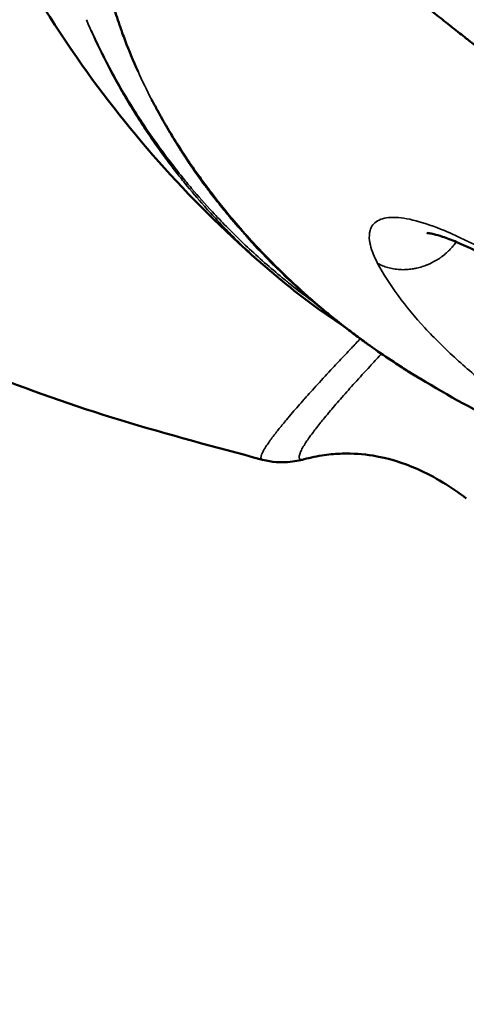
# Model space of a CAD drawing. Units: millimetres. Extents: x 13780 to 50369, y 28193 to 35852.
# Drawn here: x 31905 to 31913, y 29583 to 29600 of the extents above; entities that cross this region are included whole.
import ezdxf

# ---------------------------------------------------------------- set-up
doc = ezdxf.new("R2010")
doc.units = ezdxf.units.MM
doc.layers.add('MD_Visible', color=7, linetype='Continuous', lineweight=50)
doc.layers.add('MD_Visible Narrow', color=7, linetype='Continuous', lineweight=35)
doc.styles.get("Standard").update_dxf_attribs({"font": 'arial.ttf'})
doc.dimstyles.new('asd', dxfattribs={"dimtxt": 300, "dimasz": 200, "dimexe": 1.25, "dimexo": 0.625, "dimgap": 80, "dimtad": 1, "dimdec": 0, "dimlfac": 0.1, "dimrnd": 5, "dimtxsty": 'Standard', "dimcen": 0, "dimse1": 1, "dimse2": 1, "dimclre": 6, "dimadec": 0, "dimazin": 0, "dimtfac": 1, "dimtdec": 0, "dimtix": 1, "dimtmove": 2, "dimatfit": 3, "dimfxl": 1, "dimarcsym": 0})

# ---------------------------------------------------------------- blocks, each defined once
blk = doc.blocks.new('*D16')
at = {"color": 0, "lineweight": -2, "transparency": 16777216}
blk.add_line((28225.768, 34275.129), (28225.768, 29412.217), dxfattribs=at)
at = {"color": 0, "transparency": 16777216}
for points in [[(28192.435, 34275.129), (28259.101, 34275.129), (28225.768, 34475.129)], [(28192.435, 29412.217), (28259.101, 29412.217), (28225.768, 29212.217)]]:
    blk.add_solid(points, dxfattribs=at)
at = {"layer": 'Defpoints', "color": 0, "transparency": 16777216}
for p in [(32725.62, 34475.129), (28225.768, 29212.217), (28525.756, 29212.217)]:
    blk.add_point(p, dxfattribs=at)
at = {"color": 0, "transparency": 16777216, "insert": (27992.596, 31843.673), "char_height": 300, "attachment_point": 5, "rotation": 90}
blk.add_mtext('525', dxfattribs=at)
blk = doc.blocks.new('*D17')
at = {"color": 0, "lineweight": -2, "transparency": 16777216}
blk.add_line((28725.757, 34774.97), (38589.366, 34774.97), dxfattribs=at)
at = {"color": 0, "transparency": 16777216}
for points in [[(28725.757, 34808.303), (28725.757, 34741.636), (28525.757, 34774.97)], [(38589.366, 34808.303), (38589.366, 34741.636), (38789.366, 34774.97)]]:
    blk.add_solid(points, dxfattribs=at)
at = {"layer": 'Defpoints', "color": 0, "transparency": 16777216}
for p in [(38789.366, 34774.97), (38789.366, 29404.9), (28525.757, 29220.217)]:
    blk.add_point(p, dxfattribs=at)
at = {"color": 0, "transparency": 16777216, "insert": (33657.561, 35008.142), "char_height": 300, "attachment_point": 5}
blk.add_mtext('1025', dxfattribs=at)

msp = doc.modelspace()

# ---------------------------------------------------------------- linework, layer by layer
at = {"layer": 'MD_Visible'}
for points, knots in [([(31909.815, 29595.413), (31908.547, 29596.471), (31907.398, 29597.71), (31905.367, 29600.53), (31904.522, 29602.147), (31903.72, 29604.197), (31903.571, 29604.604), (31903.34, 29605.295), (31903.253, 29605.571), (31903.138, 29605.975), (31903.101, 29606.109), (31903.027, 29606.398), (31902.989, 29606.555), (31902.93, 29606.816), (31902.909, 29606.916), (31902.848, 29607.205), (31902.811, 29607.39), (31902.749, 29607.708), (31902.721, 29607.851), (31902.635, 29608.311), (31902.579, 29608.634), (31902.485, 29609.227), (31902.445, 29609.5), (31902.408, 29609.773)], [0, 0, 0, 0, 0.496596, 0.496596, 1.04531, 1.04531, 1.179773, 1.179773, 1.264652, 1.264652, 1.30865, 1.30865, 1.359376, 1.359376, 1.390403, 1.390403, 1.447976, 1.447976, 1.493171, 1.493171, 1.590607, 1.590607, 1.673427, 1.673427, 1.673427, 1.673427]), ([(31909.533, 29592.19), (31907.862, 29592.634), (31906.156, 29593.094), (31903.393, 29594.263), (31902.298, 29594.934), (31900.305, 29596.622), (31899.421, 29597.661), (31898.432, 29599.278), (31898.155, 29599.823), (31897.568, 29601.207), (31897.346, 29602.013), (31897.083, 29603.257), (31897.009, 29603.746), (31896.952, 29604.21)], [0, 0, 0, 0, 0.539586, 0.539586, 0.947396, 0.947396, 1.373289, 1.373289, 1.580361, 1.580361, 1.918786, 1.918786, 2.18345, 2.18345, 2.18345, 2.18345]), ([(31907.555, 29603.479), (31907.462, 29603.479), (31907.376, 29603.467), (31907.258, 29603.429), (31907.22, 29603.414), (31907.176, 29603.391), (31907.168, 29603.387), (31907.15, 29603.377), (31907.14, 29603.371), (31907.122, 29603.36), (31907.114, 29603.354), (31907.097, 29603.343), (31907.088, 29603.336), (31907.05, 29603.308), (31907.021, 29603.282), (31906.979, 29603.24), (31906.965, 29603.225), (31906.945, 29603.201), (31906.938, 29603.193), (31906.928, 29603.18), (31906.924, 29603.176), (31906.918, 29603.167), (31906.914, 29603.162), (31906.902, 29603.146), (31906.892, 29603.133), (31906.871, 29603.1), (31906.859, 29603.081), (31906.836, 29603.043), (31906.826, 29603.024), (31906.81, 29602.994), (31906.805, 29602.984), (31906.797, 29602.968), (31906.795, 29602.962), (31906.791, 29602.954), (31906.79, 29602.952), (31906.787, 29602.946), (31906.786, 29602.942), (31906.771, 29602.909), (31906.756, 29602.873), (31906.733, 29602.811), (31906.726, 29602.788), (31906.716, 29602.756), (31906.713, 29602.748), (31906.71, 29602.736), (31906.708, 29602.731), (31906.705, 29602.721), (31906.703, 29602.714), (31906.7, 29602.701), (31906.698, 29602.693), (31906.684, 29602.641), (31906.673, 29602.594), (31906.659, 29602.524), (31906.655, 29602.501), (31906.65, 29602.466), (31906.648, 29602.454), (31906.644, 29602.431), (31906.643, 29602.42), (31906.636, 29602.369), (31906.631, 29602.33), (31906.622, 29602.228), (31906.618, 29602.165), (31906.613, 29602.05), (31906.613, 29601.998), (31906.613, 29601.92), (31906.613, 29601.894), (31906.614, 29601.855), (31906.615, 29601.842), (31906.615, 29601.817), (31906.616, 29601.805), (31906.621, 29601.678), (31906.629, 29601.564), (31906.648, 29601.388), (31906.656, 29601.324), (31906.671, 29601.215), (31906.678, 29601.17), (31906.703, 29601.017), (31906.724, 29600.906), (31906.754, 29600.767), (31906.759, 29600.741), (31906.772, 29600.684), (31906.78, 29600.652), (31906.795, 29600.59), (31906.802, 29600.561), (31906.813, 29600.516), (31906.817, 29600.501), (31906.823, 29600.479), (31906.825, 29600.472), (31906.829, 29600.457), (31906.831, 29600.448), (31906.857, 29600.353), (31906.883, 29600.262), (31906.917, 29600.149), (31906.923, 29600.13), (31906.947, 29600.055), (31906.966, 29599.997), (31906.996, 29599.908), (31907.007, 29599.878), (31907.022, 29599.833), (31907.028, 29599.817), (31907.039, 29599.787), (31907.045, 29599.77), (31907.066, 29599.711), (31907.083, 29599.665), (31907.17, 29599.439), (31907.245, 29599.256), (31907.328, 29599.072)], [0, 0, 0, 0, 0.0625, 0.0625, 0.09375, 0.09375, 0.1005216, 0.1005216, 0.109375, 0.109375, 0.1171875, 0.1171875, 0.125, 0.125, 0.15625, 0.15625, 0.171875, 0.171875, 0.1796875, 0.1796875, 0.1835937, 0.1835937, 0.1875, 0.1875, 0.2012826, 0.2012826, 0.21875, 0.21875, 0.234375, 0.234375, 0.2421875, 0.2421875, 0.2460937, 0.2460937, 0.2480469, 0.2480469, 0.25, 0.25, 0.28125, 0.28125, 0.296875, 0.296875, 0.3019845, 0.3019845, 0.3046875, 0.3046875, 0.3085937, 0.3085937, 0.3125, 0.3125, 0.34375, 0.34375, 0.359375, 0.359375, 0.3671875, 0.3671875, 0.375, 0.375, 0.3993238, 0.3993238, 0.4375, 0.4375, 0.46875, 0.46875, 0.484375, 0.484375, 0.4921875, 0.4921875, 0.5, 0.5, 0.5625, 0.5625, 0.5989395, 0.5989395, 0.625, 0.625, 0.6875, 0.6875, 0.7014152, 0.7014152, 0.71875, 0.71875, 0.734375, 0.734375, 0.7421875, 0.7421875, 0.7460937, 0.7460937, 0.75, 0.75, 0.8023078, 0.8023078, 0.8125, 0.8125, 0.84375, 0.84375, 0.859375, 0.859375, 0.8671875, 0.8671875, 0.875, 0.875, 0.9002906, 0.9002906, 1, 1, 1, 1]), ([(31914.571, 29598.556), (31914.443, 29598.652), (31914.316, 29598.748), (31914.189, 29598.844), (31914.166, 29598.862), (31914.142, 29598.88), (31914.119, 29598.898), (31914.043, 29598.956), (31913.968, 29599.014), (31913.893, 29599.071), (31913.871, 29599.088), (31913.849, 29599.105), (31913.827, 29599.122), (31913.748, 29599.184), (31913.668, 29599.245), (31913.59, 29599.306), (31913.455, 29599.411), (31913.321, 29599.516), (31913.189, 29599.619), (31913.171, 29599.634), (31913.153, 29599.648), (31913.135, 29599.662), (31913.128, 29599.667), (31913.122, 29599.672), (31913.116, 29599.677), (31913.077, 29599.708), (31913.038, 29599.739), (31912.999, 29599.769), (31912.979, 29599.785), (31912.96, 29599.8), (31912.941, 29599.815), (31912.921, 29599.83), (31912.901, 29599.847), (31912.879, 29599.864), (31912.794, 29599.931), (31912.71, 29599.998), (31912.628, 29600.063), (31912.584, 29600.098), (31912.541, 29600.133), (31912.497, 29600.167), (31912.412, 29600.236), (31912.328, 29600.303), (31912.246, 29600.369), (31912.216, 29600.393), (31912.187, 29600.416), (31912.158, 29600.44), (31912.083, 29600.5), (31912.01, 29600.56), (31911.938, 29600.618), (31911.917, 29600.635), (31911.897, 29600.651), (31911.876, 29600.668), (31911.861, 29600.68), (31911.846, 29600.693), (31911.83, 29600.706), (31911.826, 29600.709), (31911.822, 29600.713), (31911.818, 29600.716), (31911.783, 29600.745), (31911.747, 29600.773), (31911.712, 29600.802), (31911.625, 29600.873), (31911.54, 29600.943), (31911.456, 29601.012), (31911.447, 29601.019), (31911.438, 29601.026), (31911.43, 29601.033), (31911.398, 29601.059), (31911.366, 29601.085), (31911.335, 29601.11), (31911.322, 29601.121), (31911.309, 29601.131), (31911.297, 29601.142), (31911.285, 29601.151), (31911.273, 29601.161), (31911.261, 29601.171), (31911.225, 29601.2), (31911.189, 29601.23), (31911.152, 29601.26), (31911.114, 29601.291), (31911.076, 29601.322), (31911.038, 29601.354), (31911, 29601.385), (31910.962, 29601.415), (31910.924, 29601.447), (31910.905, 29601.462), (31910.886, 29601.478), (31910.867, 29601.493), (31910.852, 29601.505), (31910.837, 29601.518), (31910.823, 29601.529), (31910.82, 29601.531), (31910.817, 29601.533), (31910.815, 29601.535), (31910.724, 29601.61), (31910.637, 29601.679), (31910.547, 29601.752), (31910.531, 29601.765), (31910.515, 29601.777), (31910.498, 29601.79), (31910.411, 29601.86), (31910.323, 29601.93), (31910.234, 29602), (31910.146, 29602.068), (31910.057, 29602.137), (31909.968, 29602.204), (31909.955, 29602.214), (31909.942, 29602.224), (31909.929, 29602.234), (31909.904, 29602.253), (31909.879, 29602.271), (31909.854, 29602.29), (31909.817, 29602.318), (31909.779, 29602.346), (31909.742, 29602.374), (31909.739, 29602.376), (31909.736, 29602.378), (31909.734, 29602.38), (31909.724, 29602.387), (31909.714, 29602.394), (31909.705, 29602.401), (31909.686, 29602.415), (31909.667, 29602.429), (31909.648, 29602.443), (31909.594, 29602.482), (31909.54, 29602.521), (31909.486, 29602.559), (31909.414, 29602.61), (31909.343, 29602.66), (31909.272, 29602.708), (31909.264, 29602.714), (31909.255, 29602.719), (31909.247, 29602.725), (31909.24, 29602.73), (31909.232, 29602.735), (31909.224, 29602.74), (31909.205, 29602.753), (31909.186, 29602.766), (31909.167, 29602.779), (31909.15, 29602.79), (31909.132, 29602.802), (31909.115, 29602.813), (31909.106, 29602.819), (31909.098, 29602.825), (31909.089, 29602.83), (31909.085, 29602.833), (31909.08, 29602.836), (31909.076, 29602.839), (31909.072, 29602.842), (31909.068, 29602.844), (31909.063, 29602.847), (31909.022, 29602.874), (31908.983, 29602.899), (31908.945, 29602.923), (31908.908, 29602.946), (31908.872, 29602.968), (31908.838, 29602.989), (31908.804, 29603.01), (31908.771, 29603.03), (31908.74, 29603.048), (31908.724, 29603.058), (31908.709, 29603.066), (31908.694, 29603.075), (31908.687, 29603.079), (31908.679, 29603.084), (31908.672, 29603.088), (31908.668, 29603.09), (31908.665, 29603.092), (31908.661, 29603.094), (31908.657, 29603.096), (31908.655, 29603.098), (31908.65, 29603.1), (31908.639, 29603.106), (31908.629, 29603.112), (31908.618, 29603.118), (31908.577, 29603.141), (31908.537, 29603.163), (31908.499, 29603.183), (31908.48, 29603.193), (31908.461, 29603.203), (31908.442, 29603.212), (31908.435, 29603.216), (31908.427, 29603.22), (31908.419, 29603.224), (31908.395, 29603.236), (31908.37, 29603.248), (31908.346, 29603.26), (31908.33, 29603.267), (31908.315, 29603.275), (31908.3, 29603.282), (31908.292, 29603.285), (31908.285, 29603.289), (31908.277, 29603.292), (31908.271, 29603.295), (31908.266, 29603.297), (31908.26, 29603.3), (31908.216, 29603.319), (31908.165, 29603.34), (31908.119, 29603.358), (31908.096, 29603.367), (31908.074, 29603.375), (31908.052, 29603.383), (31908.007, 29603.399), (31907.963, 29603.412), (31907.92, 29603.424), (31907.91, 29603.427), (31907.901, 29603.429), (31907.892, 29603.432), (31907.849, 29603.443), (31907.807, 29603.452), (31907.766, 29603.46), (31907.745, 29603.463), (31907.726, 29603.466), (31907.706, 29603.469), (31907.667, 29603.474), (31907.629, 29603.477), (31907.592, 29603.478), (31907.579, 29603.479), (31907.567, 29603.479), (31907.555, 29603.479)], [0, 0, 0, 0, 0.047986, 0.047986, 0.047986, 0.056955, 0.056955, 0.056955, 0.085771, 0.085771, 0.085771, 0.094243, 0.094243, 0.094243, 0.125, 0.125, 0.125, 0.177662, 0.177662, 0.177662, 0.184977, 0.184977, 0.184977, 0.1875, 0.1875, 0.1875, 0.203125, 0.203125, 0.203125, 0.210937, 0.210937, 0.210937, 0.21875, 0.21875, 0.21875, 0.25, 0.25, 0.25, 0.266894, 0.266894, 0.266894, 0.30047, 0.30047, 0.30047, 0.3125, 0.3125, 0.3125, 0.34375, 0.34375, 0.34375, 0.352856, 0.352856, 0.352856, 0.359375, 0.359375, 0.359375, 0.360894, 0.360894, 0.360894, 0.375, 0.375, 0.375, 0.410129, 0.410129, 0.410129, 0.413744, 0.413744, 0.413744, 0.427067, 0.427067, 0.427067, 0.432449, 0.432449, 0.432449, 0.4375, 0.4375, 0.4375, 0.452873, 0.452873, 0.452873, 0.46875, 0.46875, 0.46875, 0.484375, 0.484375, 0.484375, 0.492187, 0.492187, 0.492187, 0.498081, 0.498081, 0.498081, 0.499155, 0.499155, 0.499155, 0.538099, 0.538099, 0.538099, 0.54506, 0.54506, 0.54506, 0.582555, 0.582555, 0.582555, 0.619602, 0.619602, 0.619602, 0.625, 0.625, 0.625, 0.635347, 0.635347, 0.635347, 0.651023, 0.651023, 0.651023, 0.652153, 0.652153, 0.652153, 0.65625, 0.65625, 0.65625, 0.664305, 0.664305, 0.664305, 0.6875, 0.6875, 0.6875, 0.71875, 0.71875, 0.71875, 0.722472, 0.722472, 0.722472, 0.725847, 0.725847, 0.725847, 0.734375, 0.734375, 0.734375, 0.742187, 0.742187, 0.742187, 0.746094, 0.746094, 0.746094, 0.748047, 0.748047, 0.748047, 0.75, 0.75, 0.75, 0.765694, 0.765694, 0.765694, 0.78125, 0.78125, 0.78125, 0.796875, 0.796875, 0.796875, 0.804687, 0.804687, 0.804687, 0.808594, 0.808594, 0.808594, 0.810547, 0.810547, 0.810547, 0.8125, 0.8125, 0.8125, 0.817087, 0.817087, 0.817087, 0.834939, 0.834939, 0.834939, 0.84375, 0.84375, 0.84375, 0.847384, 0.847384, 0.847384, 0.859375, 0.859375, 0.859375, 0.867187, 0.867187, 0.867187, 0.871094, 0.871094, 0.871094, 0.874123, 0.874123, 0.874123, 0.896804, 0.896804, 0.896804, 0.908019, 0.908019, 0.908019, 0.930778, 0.930778, 0.930778, 0.93569, 0.93569, 0.93569, 0.958756, 0.958756, 0.958756, 0.970056, 0.970056, 0.970056, 0.992532, 0.992532, 0.992532, 1, 1, 1, 1]), ([(31907.572, 29598.566), (31907.577, 29598.557), (31907.582, 29598.549), (31907.588, 29598.538), (31907.59, 29598.534), (31907.592, 29598.53), (31907.595, 29598.525), (31907.602, 29598.512), (31907.605, 29598.505), (31907.611, 29598.494), (31907.614, 29598.489), (31907.619, 29598.48), (31907.621, 29598.476), (31907.625, 29598.468), (31907.627, 29598.466), (31907.638, 29598.445), (31907.647, 29598.427), (31907.661, 29598.402), (31907.666, 29598.393), (31907.675, 29598.376), (31907.68, 29598.369), (31907.699, 29598.333), (31907.713, 29598.308), (31907.733, 29598.273), (31907.739, 29598.263), (31907.759, 29598.227), (31907.773, 29598.203), (31907.79, 29598.172), (31907.794, 29598.165), (31907.833, 29598.099), (31907.867, 29598.04), (31907.907, 29597.973), (31907.912, 29597.965), (31907.937, 29597.924), (31907.958, 29597.89), (31908, 29597.823), (31908.022, 29597.788), (31908.108, 29597.653), (31908.176, 29597.549), (31908.265, 29597.418), (31908.283, 29597.392), (31908.346, 29597.301), (31908.392, 29597.236), (31908.463, 29597.138), (31908.487, 29597.105), (31908.524, 29597.056), (31908.536, 29597.04), (31908.553, 29597.017), (31908.557, 29597.011), (31908.57, 29596.994), (31908.578, 29596.984), (31908.599, 29596.955), (31908.613, 29596.937), (31908.758, 29596.747), (31908.896, 29596.575), (31909.088, 29596.349), (31909.137, 29596.293), (31909.283, 29596.126), (31909.383, 29596.016), (31909.498, 29595.895), (31909.509, 29595.883), (31909.532, 29595.859), (31909.543, 29595.847), (31909.601, 29595.787), (31909.649, 29595.738), (31909.727, 29595.659), (31909.757, 29595.629), (31909.802, 29595.584), (31909.818, 29595.569), (31909.848, 29595.539), (31909.865, 29595.523), (31909.907, 29595.481), (31909.936, 29595.453), (31910.128, 29595.271), (31910.297, 29595.117), (31910.52, 29594.925), (31910.566, 29594.886), (31910.638, 29594.826), (31910.663, 29594.805), (31910.793, 29594.697), (31910.901, 29594.611), (31911.08, 29594.473), (31911.15, 29594.42), (31911.256, 29594.341), (31911.291, 29594.315), (31911.345, 29594.276), (31911.363, 29594.263), (31911.398, 29594.237), (31911.417, 29594.224), (31911.482, 29594.178), (31911.53, 29594.144), (31911.7, 29594.026), (31911.825, 29593.942), (31912.024, 29593.813), (31912.097, 29593.766), (31912.213, 29593.694), (31912.255, 29593.668), (31912.306, 29593.638), (31912.314, 29593.633), (31912.322, 29593.628)], [0.0000057, 0.0000057, 0.0000057, 0.0000057, 0.0009766, 0.0009766, 0.0012207, 0.0012207, 0.0019531, 0.0019531, 0.0024414, 0.0024414, 0.0029297, 0.0029297, 0.003418, 0.003418, 0.0039063, 0.0039063, 0.0058594, 0.0058594, 0.0068359, 0.0068359, 0.0078125, 0.0078125, 0.0105235, 0.0105235, 0.0117188, 0.0117188, 0.0146484, 0.0146484, 0.015625, 0.015625, 0.0224905, 0.0224905, 0.0234375, 0.0234375, 0.0273437, 0.0273437, 0.03125, 0.03125, 0.0437582, 0.0437582, 0.046875, 0.046875, 0.0546875, 0.0546875, 0.0585937, 0.0585937, 0.0605469, 0.0605469, 0.0612798, 0.0612798, 0.0625, 0.0625, 0.0648707, 0.0648707, 0.0866134, 0.0866134, 0.09375, 0.09375, 0.1078473, 0.1078473, 0.109375, 0.109375, 0.1108787, 0.1108787, 0.1171875, 0.1171875, 0.1210937, 0.1210937, 0.1230469, 0.1230469, 0.125, 0.125, 0.1288367, 0.1288367, 0.1505536, 0.1505536, 0.15625, 0.15625, 0.1592248, 0.1592248, 0.171821, 0.171821, 0.1796875, 0.1796875, 0.1835938, 0.1835938, 0.1855469, 0.1855469, 0.1875, 0.1875, 0.1928932, 0.1928932, 0.2065506, 0.2065506, 0.2143515, 0.2143515, 0.21875, 0.21875, 0.2196032, 0.2196032, 0.2196032, 0.2196032]), ([(31913.914, 29595.564), (31913.827, 29595.614), (31913.74, 29595.663), (31913.417, 29595.842), (31913.179, 29595.96), (31912.881, 29596.085), (31912.796, 29596.117), (31912.663, 29596.161), (31912.613, 29596.176), (31912.535, 29596.195), (31912.506, 29596.2), (31912.459, 29596.208), (31912.445, 29596.208), (31912.445, 29596.208)], [0, 0, 0, 0, 0.0307239, 0.0307239, 0.116291, 0.116291, 0.1536093, 0.1536093, 0.1814438, 0.1814438, 0.2036439, 0.2036439, 0.2308528, 0.2308528, 0.2308528, 0.2308528]), ([(31919.977, 29590.752), (31918.454, 29591.041), (31916.94, 29591.473), (31914.382, 29592.501), (31913.328, 29593.02), (31912.323, 29593.628)], [0, 0, 0, 0, 0.4942805, 0.4942805, 0.8518969, 0.8518969, 0.8518969, 0.8518969]), ([(31913.143, 29591.504), (31912.875, 29591.707), (31912.587, 29591.887), (31912.024, 29592.135), (31911.76, 29592.218), (31911.314, 29592.29), (31911.133, 29592.303), (31910.842, 29592.295), (31910.734, 29592.286), (31910.567, 29592.263), (31910.506, 29592.252), (31910.386, 29592.228), (31910.325, 29592.213), (31910.271, 29592.198)], [0, 0, 0, 0, 0.1172738, 0.1172738, 0.2093229, 0.2093229, 0.2668694, 0.2668694, 0.2993898, 0.2993898, 0.3176045, 0.3176045, 0.3374762, 0.3374762, 0.3374762, 0.3374762]), ([(31910.271, 29592.198), (31910.19, 29592.177), (31910.097, 29592.157), (31909.855, 29592.14), (31909.701, 29592.145), (31909.533, 29592.19)], [0.0000326, 0.0000326, 0.0000326, 0.0000326, 0.0854755, 0.0854755, 0.1740081, 0.1740081, 0.1740081, 0.1740081])]:
    msp.add_open_spline(points, degree=3, knots=knots, dxfattribs=at)
for points in [[(31909.278, 29596.117), (31909.276, 29596.119), (31909.275, 29596.12), (31909.275, 29596.12)], [(31912.322, 29593.628), (31911.168, 29594.325), (31910.14, 29595.172), (31909.278, 29596.117)], [(31910.964, 29594.561), (31910.564, 29594.824), (31910.182, 29595.107), (31909.821, 29595.408)], [(31910.981, 29594.549), (31910.981, 29594.549), (31910.981, 29594.549), (31910.981, 29594.549)], [(31912.322, 29593.628), (31912.322, 29593.628), (31912.323, 29593.628), (31912.323, 29593.628)]]:
    msp.add_open_spline(points, degree=3, dxfattribs=at)
at = {"layer": 'MD_Visible Narrow'}
for points, knots in [([(31906.413, 29599.987), (31906.447, 29599.906), (31906.489, 29599.818), (31906.599, 29599.583), (31906.672, 29599.433), (31906.849, 29599.09), (31906.955, 29598.897), (31907.097, 29598.656), (31907.126, 29598.606), (31907.3, 29598.32), (31907.451, 29598.089), (31907.708, 29597.724), (31907.809, 29597.588), (31907.977, 29597.369), (31908.042, 29597.286), (31908.164, 29597.135), (31908.22, 29597.067), (31908.397, 29596.857), (31908.521, 29596.718), (31908.728, 29596.494), (31908.81, 29596.408), (31909.002, 29596.212), (31909.114, 29596.102), (31909.427, 29595.806), (31909.633, 29595.623), (31909.895, 29595.406), (31909.945, 29595.366), (31910.152, 29595.199), (31910.313, 29595.076), (31910.478, 29594.957)], [-0.0314468, -0.0314468, -0.0314468, -0.0314468, 0, 0, 0.0562303, 0.0562303, 0.1298433, 0.1298433, 0.1490993, 0.1490993, 0.2408587, 0.2408587, 0.2969048, 0.2969048, 0.331857, 0.331857, 0.3608761, 0.3608761, 0.4221629, 0.4221629, 0.4608576, 0.4608576, 0.5119086, 0.5119086, 0.6014085, 0.6014085, 0.6220041, 0.6220041, 0.6869559, 0.6869559, 0.6869559, 0.6869559]), ([(31909.815, 29595.413), (31909.799, 29595.426), (31909.782, 29595.44), (31909.719, 29595.493), (31909.673, 29595.533), (31909.426, 29595.748), (31909.233, 29595.927), (31908.939, 29596.217), (31908.835, 29596.325), (31908.655, 29596.516), (31908.579, 29596.599), (31908.385, 29596.818), (31908.27, 29596.954), (31908.104, 29597.157), (31908.052, 29597.223), (31907.938, 29597.37), (31907.876, 29597.451), (31907.72, 29597.663), (31907.626, 29597.795), (31907.385, 29598.149), (31907.244, 29598.372), (31907.081, 29598.649), (31907.054, 29598.697), (31906.921, 29598.931), (31906.821, 29599.118), (31906.655, 29599.451), (31906.586, 29599.596), (31906.483, 29599.825), (31906.447, 29599.906), (31906.413, 29599.987)], [-0.6291277, -0.6291277, -0.6291277, -0.6291277, -0.6220041, -0.6220041, -0.6014085, -0.6014085, -0.5119086, -0.5119086, -0.4608576, -0.4608576, -0.4221629, -0.4221629, -0.3608761, -0.3608761, -0.331857, -0.331857, -0.2969048, -0.2969048, -0.2408587, -0.2408587, -0.1490993, -0.1490993, -0.1298433, -0.1298433, -0.0562303, -0.0562303, -0.0000031, -0.0000031, 0.0314258, 0.0314258, 0.0314258, 0.0314258]), ([(31909.278, 29596.117), (31909.221, 29596.179), (31909.166, 29596.241), (31909.111, 29596.303), (31909.063, 29596.359), (31909.015, 29596.414), (31908.968, 29596.47), (31908.915, 29596.533), (31908.862, 29596.597), (31908.811, 29596.661), (31908.739, 29596.75), (31908.668, 29596.841), (31908.6, 29596.931), (31908.59, 29596.943), (31908.581, 29596.955), (31908.572, 29596.967), (31908.559, 29596.985), (31908.545, 29597.003), (31908.532, 29597.022), (31908.524, 29597.032), (31908.517, 29597.041), (31908.51, 29597.051), (31908.425, 29597.166), (31908.343, 29597.281), (31908.264, 29597.398), (31908.246, 29597.424), (31908.228, 29597.451), (31908.21, 29597.478), (31908.185, 29597.514), (31908.161, 29597.551), (31908.137, 29597.588), (31908.122, 29597.612), (31908.106, 29597.636), (31908.091, 29597.66), (31908.088, 29597.664), (31908.086, 29597.667), (31908.083, 29597.673), (31908.079, 29597.678), (31908.076, 29597.683), (31908.072, 29597.689), (31908.045, 29597.732), (31908.02, 29597.772), (31907.997, 29597.81), (31907.964, 29597.863), (31907.935, 29597.911), (31907.909, 29597.955), (31907.9, 29597.97), (31907.891, 29597.985), (31907.882, 29598), (31907.881, 29598.003), (31907.879, 29598.006), (31907.877, 29598.009), (31907.86, 29598.037), (31907.846, 29598.063), (31907.832, 29598.086), (31907.829, 29598.092), (31907.826, 29598.097), (31907.822, 29598.103), (31907.821, 29598.105), (31907.819, 29598.108), (31907.818, 29598.111), (31907.816, 29598.113), (31907.814, 29598.118), (31907.81, 29598.124), (31907.793, 29598.155), (31907.777, 29598.183), (31907.763, 29598.208), (31907.747, 29598.236), (31907.734, 29598.261), (31907.722, 29598.283), (31907.72, 29598.287), (31907.718, 29598.29), (31907.716, 29598.293), (31907.708, 29598.309), (31907.701, 29598.322), (31907.694, 29598.333), (31907.693, 29598.336), (31907.692, 29598.338), (31907.689, 29598.343), (31907.684, 29598.352), (31907.679, 29598.361), (31907.675, 29598.37), (31907.665, 29598.388), (31907.656, 29598.405), (31907.647, 29598.421), (31907.639, 29598.436), (31907.632, 29598.451), (31907.623, 29598.467), (31907.619, 29598.476), (31907.614, 29598.484), (31907.61, 29598.492), (31907.609, 29598.494), (31907.608, 29598.496), (31907.607, 29598.498), (31907.606, 29598.5), (31907.604, 29598.503), (31907.603, 29598.506), (31907.599, 29598.513), (31907.596, 29598.519), (31907.593, 29598.525), (31907.592, 29598.527), (31907.591, 29598.529), (31907.59, 29598.531), (31907.588, 29598.535), (31907.586, 29598.538), (31907.584, 29598.541), (31907.582, 29598.545), (31907.581, 29598.549), (31907.579, 29598.552), (31907.577, 29598.555), (31907.576, 29598.558), (31907.575, 29598.56), (31907.574, 29598.563), (31907.573, 29598.565), (31907.572, 29598.566)], [0.8980206, 0.8980206, 0.8980206, 0.8980206, 0.90625, 0.90625, 0.90625, 0.9135785, 0.9135785, 0.9135785, 0.921875, 0.921875, 0.921875, 0.9335937, 0.9335937, 0.9335937, 0.9351631, 0.9351631, 0.9351631, 0.9375, 0.9375, 0.9375, 0.9387301, 0.9387301, 0.9387301, 0.953125, 0.953125, 0.953125, 0.9564116, 0.9564116, 0.9564116, 0.9609375, 0.9609375, 0.9609375, 0.9638672, 0.9638672, 0.9638672, 0.9643554, 0.9643554, 0.9643554, 0.9648437, 0.9648437, 0.9648437, 0.96875, 0.96875, 0.96875, 0.9742008, 0.9742008, 0.9742008, 0.9761484, 0.9761484, 0.9761484, 0.9765625, 0.9765625, 0.9765625, 0.9804687, 0.9804687, 0.9804687, 0.9814453, 0.9814453, 0.9814453, 0.9819336, 0.9819336, 0.9819336, 0.9824219, 0.9824219, 0.9824219, 0.9850776, 0.9850776, 0.9850776, 0.9880489, 0.9880489, 0.9880489, 0.9885303, 0.9885303, 0.9885303, 0.9907226, 0.9907226, 0.9907226, 0.9912109, 0.9912109, 0.9912109, 0.9921875, 0.9921875, 0.9921875, 0.9942389, 0.9942389, 0.9942389, 0.9960937, 0.9960937, 0.9960937, 0.9970703, 0.9970703, 0.9970703, 0.9973144, 0.9973144, 0.9973144, 0.9975586, 0.9975586, 0.9975586, 0.9980469, 0.9980469, 0.9980469, 0.9982255, 0.9982255, 0.9982255, 0.9985622, 0.9985622, 0.9985622, 0.9989786, 0.9989786, 0.9989786, 0.9994696, 0.9994696, 0.9994696, 0.9999844, 0.9999844, 0.9999844, 0.9999844]), ([(31911.572, 29595.67), (31911.513, 29595.784), (31911.467, 29595.893), (31911.439, 29596.013), (31911.435, 29596.033), (31911.431, 29596.059), (31911.43, 29596.065), (31911.421, 29596.138), (31911.424, 29596.199), (31911.459, 29596.325), (31911.504, 29596.384), (31911.641, 29596.464), (31911.733, 29596.485), (31911.965, 29596.485), (31912.099, 29596.464), (31912.406, 29596.384), (31912.577, 29596.324), (31912.883, 29596.197), (31913.015, 29596.137), (31913.16, 29596.065), (31913.172, 29596.059), (31913.224, 29596.033), (31913.265, 29596.013), (31913.495, 29595.894), (31913.69, 29595.784), (31913.887, 29595.67)], [0, 0, 0, 0, 0.000688402, 0.000688402, 0.000837426, 0.000837426, 0.00087929, 0.00087929, 0.001376803, 0.001376803, 0.002065205, 0.002065205, 0.002753607, 0.002753607, 0.003442009, 0.003442009, 0.00413041, 0.00413041, 0.004627069, 0.004627069, 0.004669944, 0.004669944, 0.004818812, 0.004818812, 0.005507214, 0.005507214, 0.005507214, 0.005507214]), ([(31911.572, 29595.67), (31911.6, 29595.655), (31911.628, 29595.641), (31911.689, 29595.616), (31911.72, 29595.605), (31911.786, 29595.586), (31911.82, 29595.578), (31911.892, 29595.566), (31911.929, 29595.562), (31911.985, 29595.559), (31912.003, 29595.558), (31912.023, 29595.558), (31912.024, 29595.558), (31912.054, 29595.558), (31912.084, 29595.56), (31912.146, 29595.565), (31912.177, 29595.569), (31912.228, 29595.578), (31912.248, 29595.582), (31912.298, 29595.593), (31912.328, 29595.601), (31912.36, 29595.611), (31912.362, 29595.612), (31912.393, 29595.622), (31912.422, 29595.632), (31912.453, 29595.645), (31912.455, 29595.646), (31912.474, 29595.653), (31912.49, 29595.661), (31912.509, 29595.669), (31912.511, 29595.671), (31912.544, 29595.686), (31912.574, 29595.702), (31912.632, 29595.736), (31912.66, 29595.754), (31912.69, 29595.775), (31912.693, 29595.777), (31912.705, 29595.786), (31912.715, 29595.793), (31912.748, 29595.818), (31912.772, 29595.838), (31912.817, 29595.878), (31912.839, 29595.9), (31912.876, 29595.938), (31912.891, 29595.955), (31912.908, 29595.975), (31912.91, 29595.978), (31912.931, 29596.003), (31912.948, 29596.026), (31912.965, 29596.05)], [-0.000080596, -0.000080596, -0.000080596, -0.000080596, 0.000026977, 0.000026977, 0.000138154, 0.000138154, 0.000251966, 0.000251966, 0.000371554, 0.000371554, 0.000429515, 0.000429515, 0.000432707, 0.000432707, 0.000526291, 0.000526291, 0.000622824, 0.000622824, 0.00068457, 0.00068457, 0.000779047, 0.000779047, 0.00078529, 0.00078529, 0.000878915, 0.000878915, 0.000885333, 0.000885333, 0.000939625, 0.000939625, 0.000947045, 0.000947045, 0.001048835, 0.001048835, 0.001149557, 0.001149557, 0.001159922, 0.001159922, 0.00119468, 0.00119468, 0.001286857, 0.001286857, 0.0013794, 0.0013794, 0.001449736, 0.001449736, 0.001461345, 0.001461345, 0.001551435, 0.001551435, 0.001551435, 0.001551435]), ([(31919.978, 29590.752), (31919.898, 29590.767), (31919.818, 29590.783), (31919.391, 29590.87), (31919.046, 29590.95), (31918.037, 29591.217), (31917.399, 29591.427), (31916.185, 29591.908), (31915.606, 29592.181), (31914.542, 29592.776), (31914.052, 29593.098), (31913.382, 29593.613), (31913.17, 29593.79), (31912.768, 29594.154), (31912.58, 29594.341), (31912.235, 29594.717), (31912.078, 29594.907), (31911.796, 29595.289), (31911.671, 29595.482), (31911.572, 29595.67)], [0.00534016, 0.00534016, 0.00534016, 0.00534016, 0.00559477, 0.00559477, 0.00671373, 0.00671373, 0.00895164, 0.00895164, 0.01118954, 0.01118954, 0.01342745, 0.01342745, 0.01454641, 0.01454641, 0.01566536, 0.01566536, 0.01678432, 0.01678432, 0.01790327, 0.01790327, 0.01790327, 0.01790327]), ([(31909.533, 29592.19), (31909.53, 29592.191), (31909.528, 29592.192), (31909.524, 29592.193), (31909.524, 29592.194), (31909.519, 29592.196), (31909.516, 29592.199), (31909.509, 29592.208), (31909.507, 29592.216), (31909.506, 29592.227), (31909.506, 29592.23), (31909.506, 29592.239), (31909.507, 29592.246), (31909.51, 29592.257), (31909.511, 29592.261), (31909.513, 29592.267), (31909.513, 29592.269), (31909.514, 29592.272), (31909.515, 29592.273), (31909.515, 29592.275), (31909.516, 29592.276), (31909.517, 29592.28), (31909.518, 29592.284), (31909.521, 29592.291), (31909.523, 29592.295), (31909.535, 29592.323), (31909.548, 29592.348), (31909.574, 29592.392), (31909.583, 29592.407), (31909.601, 29592.435), (31909.61, 29592.448), (31909.627, 29592.473), (31909.635, 29592.485), (31909.649, 29592.504), (31909.654, 29592.512), (31909.663, 29592.525), (31909.666, 29592.529), (31909.679, 29592.547), (31909.689, 29592.561), (31909.707, 29592.585), (31909.714, 29592.594), (31909.725, 29592.609), (31909.729, 29592.614), (31909.737, 29592.624), (31909.741, 29592.629), (31909.747, 29592.638), (31909.75, 29592.641), (31909.79, 29592.693), (31909.832, 29592.746), (31909.883, 29592.808), (31909.888, 29592.815), (31909.913, 29592.845), (31909.934, 29592.871), (31909.991, 29592.938), (31910.027, 29592.981), (31910.129, 29593.1), (31910.197, 29593.178), (31910.274, 29593.265), (31910.278, 29593.269), (31910.316, 29593.312), (31910.351, 29593.351), (31910.427, 29593.435), (31910.467, 29593.48), (31910.594, 29593.619), (31910.684, 29593.717), (31910.841, 29593.885), (31910.904, 29593.953), (31911.006, 29594.06), (31911.043, 29594.099), (31911.081, 29594.14), (31911.083, 29594.141), (31911.093, 29594.152), (31911.101, 29594.16), (31911.161, 29594.223), (31911.213, 29594.278), (31911.266, 29594.333)], [0.3942423, 0.3942423, 0.3942423, 0.3942423, 0.3981456, 0.3981456, 0.3996819, 0.3996819, 0.40625, 0.40625, 0.4185287, 0.4185287, 0.421875, 0.421875, 0.4296875, 0.4296875, 0.4335938, 0.4335938, 0.4355469, 0.4355469, 0.4365234, 0.4365234, 0.4375, 0.4375, 0.4400541, 0.4400541, 0.4434744, 0.4434744, 0.46039, 0.46039, 0.46875, 0.46875, 0.4752978, 0.4752978, 0.4807812, 0.4807812, 0.484375, 0.484375, 0.4863314, 0.4863314, 0.4921875, 0.4921875, 0.4960938, 0.4960938, 0.4980469, 0.4980469, 0.5, 0.5, 0.5012144, 0.5012144, 0.5192823, 0.5192823, 0.5212065, 0.5212065, 0.5289799, 0.5289799, 0.5413177, 0.5413177, 0.5615682, 0.5615682, 0.5625, 0.5625, 0.5719603, 0.5719603, 0.5819797, 0.5819797, 0.6025547, 0.6025547, 0.6157894, 0.6157894, 0.6230469, 0.6230469, 0.6233086, 0.6233086, 0.625, 0.625, 0.6343793, 0.6343793, 0.6343793, 0.6343793]), ([(31911.641, 29594.066), (31911.636, 29594.06), (31911.63, 29594.054), (31911.56, 29593.979), (31911.498, 29593.912), (31911.344, 29593.745), (31911.255, 29593.648), (31911.131, 29593.511), (31911.092, 29593.467), (31911.014, 29593.379), (31910.976, 29593.336), (31910.866, 29593.211), (31910.799, 29593.133), (31910.699, 29593.014), (31910.663, 29592.971), (31910.608, 29592.903), (31910.587, 29592.878), (31910.516, 29592.789), (31910.47, 29592.73), (31910.399, 29592.635), (31910.371, 29592.598), (31910.338, 29592.55), (31910.329, 29592.538), (31910.312, 29592.513), (31910.304, 29592.501), (31910.277, 29592.458), (31910.259, 29592.429), (31910.227, 29592.373), (31910.213, 29592.346), (31910.202, 29592.318), (31910.2, 29592.313), (31910.188, 29592.282), (31910.183, 29592.259), (31910.182, 29592.225), (31910.186, 29592.213), (31910.195, 29592.204), (31910.195, 29592.203), (31910.206, 29592.194), (31910.22, 29592.191), (31910.249, 29592.193), (31910.259, 29592.195), (31910.271, 29592.198)], [1.859966, 1.859966, 1.859966, 1.859966, 1.86544, 1.86544, 1.928441, 1.928441, 2.027049, 2.027049, 2.075377, 2.075377, 2.125727, 2.125727, 2.224586, 2.224586, 2.285282, 2.285282, 2.323688, 2.323688, 2.422987, 2.422987, 2.495225, 2.495225, 2.522141, 2.522141, 2.548754, 2.548754, 2.621205, 2.621205, 2.703558, 2.703558, 2.720224, 2.720224, 2.819037, 2.819037, 2.909926, 2.909926, 2.917562, 2.917562, 3.015557, 3.015557, 3.062316, 3.062316, 3.062316, 3.062316])]:
    msp.add_open_spline(points, degree=3, knots=knots, dxfattribs=at)
for points in [[(31907.328, 29599.072), (31907.404, 29598.903), (31907.486, 29598.734), (31907.572, 29598.566)], [(31909.278, 29596.117), (31909.278, 29596.117), (31909.278, 29596.117), (31909.278, 29596.117)], [(31912.957, 29596.038), (31912.957, 29596.038), (31912.957, 29596.038), (31912.957, 29596.039)], [(31912.685, 29595.771), (31912.685, 29595.772), (31912.686, 29595.772), (31912.686, 29595.772)], [(31909.821, 29595.408), (31909.819, 29595.41), (31909.817, 29595.411), (31909.815, 29595.413)], [(31910.51, 29594.933), (31910.51, 29594.933), (31910.511, 29594.933), (31910.511, 29594.933)], [(31912.25, 29594.706), (31912.25, 29594.706), (31912.25, 29594.706), (31912.25, 29594.706)], [(31911.642, 29594.067), (31911.642, 29594.067), (31911.642, 29594.067), (31911.642, 29594.067)], [(31913.143, 29591.504), (31913.143, 29591.504), (31913.143, 29591.504), (31913.143, 29591.504)]]:
    msp.add_open_spline(points, degree=3, dxfattribs=at)

# ---------------------------------------------------------------- dimensions: what is measured, and where the dimension line sits
dim = msp.add_linear_dim(base=(38789.366, 34774.97), p1=(28525.757, 29220.217), p2=(38789.366, 29404.9), dimstyle='asd')
dim.commit()
dim.dimension.update_dxf_attribs({"geometry": '*D17', "text_midpoint": (33657.561, 35008.142)})
dim = msp.add_linear_dim(base=(28225.768, 29212.217), p1=(32725.62, 34475.129), p2=(28525.756, 29212.217), angle=90, dimstyle='asd')
dim.commit()
dim.dimension.update_dxf_attribs({"geometry": '*D16', "text_midpoint": (27992.596, 31843.673)})

doc.saveas('drawing.dxf')
